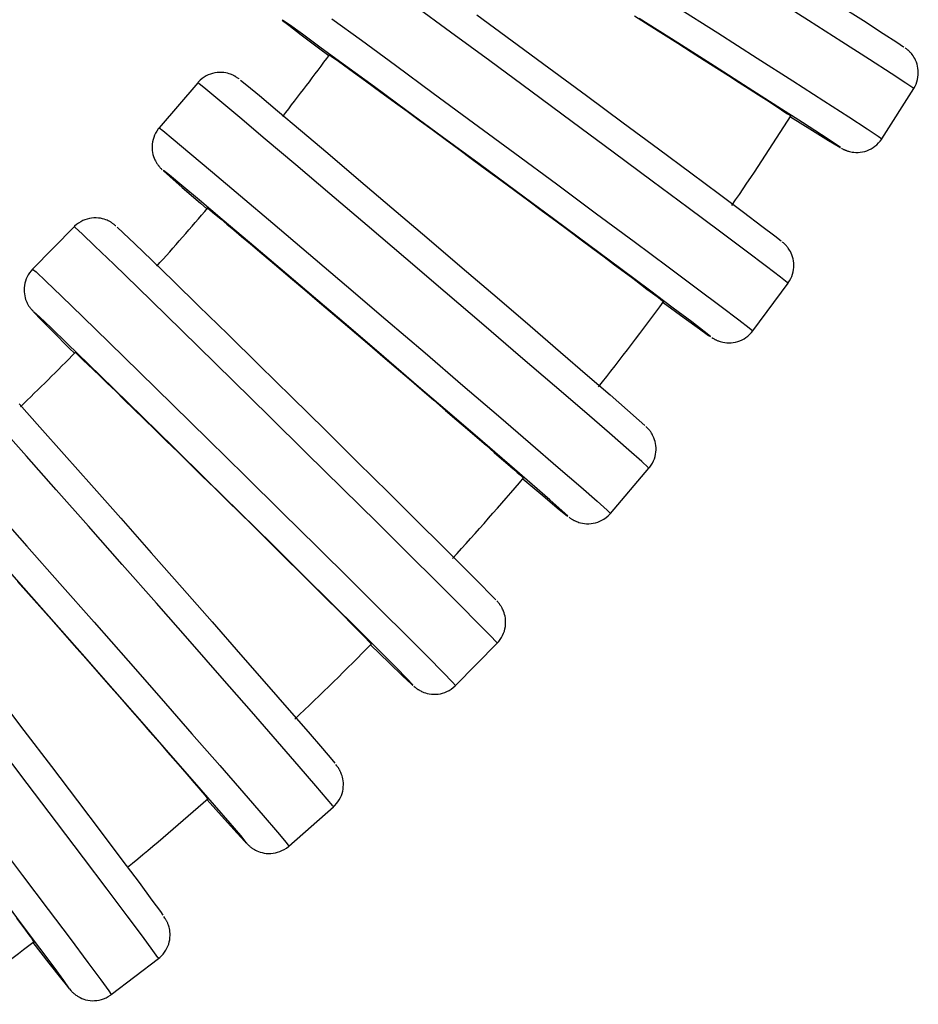
# Model space of a CAD drawing. Extents: x -179 to 729, y -850 to 367.
# Drawn here: x 326 to 357, y -393 to -360 of the extents above; entities that cross this region are included whole.
import ezdxf

# ---------------------------------------------------------------- set-up
doc = ezdxf.new("R2010")
doc.units = 0
doc.header["$MEASUREMENT"] = 0
doc.layers.get('0').update_dxf_attribs({"linetype": 'CONTINUOUS'})

# ---------------------------------------------------------------- blocks, each defined once
blk = doc.blocks.new('1984.C.WSH.ACT.CR_V2')
for p, q in [((352.999, -359.943), (351.73, -359.133)), ((340.928, -360.329), (339.707, -359.432)), ((348.515, -359.457), (349.936, -360.361)), ((353.989, -359.396), (354.844, -359.945)), ((335.262, -359.934), (335.263, -359.926)), ((335.264, -359.936), (335.262, -359.934)), ((335.271, -359.932), (335.263, -359.926)), ((335.264, -359.936), (335.476, -360.103)), ((335.499, -360.09), (335.271, -359.932)), ((336.93, -359.879), (337.926, -360.606)), ((341.819, -359.749), (343.006, -360.623)), ((347.135, -359.781), (347.627, -360.094)), ((348.591, -360.696), (347.291, -359.869)), ((354.118, -360.659), (352.999, -359.943)), ((354.844, -359.945), (355.51, -360.375)), ((335.476, -360.103), (335.902, -360.426)), ((335.938, -360.405), (335.499, -360.09)), ((347.627, -360.094), (348.112, -360.402)), ((335.902, -360.426), (336.527, -360.896)), ((336.576, -360.868), (335.938, -360.405)), ((337.926, -360.606), (339.077, -361.451)), ((342.25, -361.301), (340.928, -360.329)), ((343.006, -360.623), (344.249, -361.539)), ((348.112, -360.402), (348.586, -360.704)), ((349.936, -360.361), (351.268, -361.21)), ((355.51, -360.375), (355.967, -360.673)), ((336.527, -360.896), (336.828, -361.122)), ((337.394, -361.464), (336.576, -360.868)), ((348.586, -360.704), (349.043, -360.996)), ((349.827, -361.483), (348.591, -360.696)), ((355.054, -361.26), (354.118, -360.659)), ((355.967, -360.673), (356.201, -360.83)), ((356.201, -360.83), (356.208, -360.835)), ((356.28, -360.884), (356.254, -360.866)), ((356.296, -360.897), (356.28, -360.884)), ((356.309, -360.907), (356.296, -360.897)), ((356.321, -360.917), (356.309, -360.907)), ((356.333, -360.926), (356.321, -360.917)), ((356.343, -360.935), (356.333, -360.926)), ((356.354, -360.944), (356.343, -360.935)), ((356.364, -360.954), (356.354, -360.944)), ((356.375, -360.963), (356.364, -360.954)), ((336.848, -361.101), (336.865, -361.111)), ((336.865, -361.111), (336.923, -361.15)), ((336.923, -361.15), (337.019, -361.217)), ((337.019, -361.217), (337.154, -361.313)), ((349.043, -360.996), (349.482, -361.276)), ((349.482, -361.276), (349.902, -361.543)), ((351.268, -361.21), (352.471, -361.979)), ((355.779, -361.729), (355.054, -361.26)), ((356.387, -360.974), (356.375, -360.963)), ((356.399, -360.986), (356.387, -360.974)), ((356.412, -361), (356.399, -360.986)), ((356.427, -361.015), (356.412, -361)), ((356.445, -361.035), (356.427, -361.015)), ((356.465, -361.058), (356.445, -361.035)), ((356.489, -361.089), (356.465, -361.058)), ((356.517, -361.127), (356.489, -361.089)), ((356.547, -361.172), (356.517, -361.127)), ((356.577, -361.224), (356.547, -361.172)), ((356.605, -361.282), (356.577, -361.224)), ((356.631, -361.344), (356.605, -361.282)), ((337.154, -361.313), (337.327, -361.438)), ((337.327, -361.438), (337.538, -361.59)), ((338.366, -362.176), (337.394, -361.464)), ((337.538, -361.59), (337.783, -361.768)), ((339.077, -361.451), (340.35, -362.386)), ((343.633, -362.321), (342.25, -361.301)), ((344.249, -361.539), (345.511, -362.471)), ((350.962, -362.208), (349.827, -361.483)), ((349.902, -361.543), (350.297, -361.796)), ((356.654, -361.41), (356.631, -361.344)), ((356.672, -361.479), (356.654, -361.41)), ((356.685, -361.55), (356.672, -361.479)), ((356.693, -361.624), (356.685, -361.55)), ((332.556, -361.899), (332.491, -361.954)), ((332.627, -361.848), (332.556, -361.899)), ((332.695, -361.808), (332.627, -361.848)), ((332.765, -361.774), (332.695, -361.808)), ((332.837, -361.745), (332.765, -361.774)), ((332.912, -361.722), (332.837, -361.745)), ((332.987, -361.705), (332.912, -361.722)), ((333.063, -361.694), (332.987, -361.705)), ((333.139, -361.688), (333.063, -361.694)), ((333.213, -361.689), (333.139, -361.688)), ((333.286, -361.695), (333.213, -361.689)), ((333.354, -361.705), (333.286, -361.695)), ((333.414, -361.718), (333.354, -361.705)), ((333.47, -361.734), (333.414, -361.718)), ((333.513, -361.748), (333.47, -361.734)), ((333.548, -361.762), (333.513, -361.748)), ((333.576, -361.774), (333.548, -361.762)), ((333.601, -361.785), (333.576, -361.774)), ((333.62, -361.794), (333.601, -361.785)), ((333.637, -361.803), (333.62, -361.794)), ((333.653, -361.812), (333.637, -361.803)), ((333.668, -361.82), (333.653, -361.812)), ((333.683, -361.829), (333.668, -361.82)), ((333.697, -361.837), (333.683, -361.829)), ((333.712, -361.846), (333.697, -361.837)), ((333.726, -361.856), (333.712, -361.846)), ((333.744, -361.868), (333.726, -361.856)), ((333.764, -361.881), (333.744, -361.868)), ((333.802, -361.909), (333.764, -361.881)), ((333.803, -361.91), (333.802, -361.909)), ((333.851, -361.949), (334.07, -362.124)), ((337.783, -361.768), (338.06, -361.97)), ((350.297, -361.796), (350.664, -362.031)), ((356.271, -362.049), (355.779, -361.729)), ((356.647, -362.006), (356.669, -361.93)), ((356.669, -361.93), (356.684, -361.853)), ((356.684, -361.853), (356.693, -361.776)), ((356.696, -361.699), (356.693, -361.624)), ((356.693, -361.776), (356.696, -361.699)), ((332.41, -362.039), (331.111, -363.559)), ((332.431, -362.015), (332.41, -362.039)), ((332.445, -362.062), (332.41, -362.039)), ((332.491, -361.954), (332.431, -362.015)), ((332.688, -362.257), (332.445, -362.062)), ((333.153, -362.643), (332.688, -362.257)), ((334.07, -362.124), (334.488, -362.471)), ((338.06, -361.97), (338.37, -362.196)), ((339.463, -362.981), (338.366, -362.176)), ((338.37, -362.196), (338.71, -362.444)), ((350.664, -362.031), (351.001, -362.247)), ((351.961, -362.847), (350.962, -362.208)), ((351.001, -362.247), (351.306, -362.444)), ((352.471, -361.979), (353.509, -362.644)), ((355.469, -363.923), (356.54, -362.234)), ((356.514, -362.213), (356.271, -362.049)), ((356.54, -362.234), (356.514, -362.213)), ((356.54, -362.234), (356.544, -362.228)), ((356.544, -362.228), (356.585, -362.156)), ((356.585, -362.156), (356.619, -362.082)), ((356.619, -362.082), (356.647, -362.006)), ((334.488, -362.471), (335.094, -362.979)), ((338.71, -362.444), (339.076, -362.712)), ((340.35, -362.386), (341.706, -363.385)), ((345.035, -363.356), (343.633, -362.321)), ((345.511, -362.471), (346.753, -363.39)), ((351.306, -362.444), (351.578, -362.619)), ((333.827, -363.208), (333.153, -362.643)), ((339.076, -362.712), (339.465, -362.997)), ((351.578, -362.619), (351.813, -362.771)), ((351.813, -362.771), (352.01, -362.899)), ((352.793, -363.382), (351.961, -362.847)), ((352.01, -362.899), (352.168, -363.002)), ((353.509, -362.644), (354.35, -363.186)), ((334.689, -363.934), (333.827, -363.208)), ((335.094, -362.979), (335.87, -363.632)), ((340.651, -363.856), (339.463, -362.981)), ((339.465, -362.997), (339.876, -363.299)), ((352.168, -363.002), (352.286, -363.08)), ((352.286, -363.08), (352.363, -363.132)), ((352.363, -363.132), (352.394, -363.154)), ((352.39, -363.183), (353.132, -363.647)), ((352.394, -363.154), (352.399, -363.159)), ((354.35, -363.186), (354.968, -363.586)), ((331.081, -363.596), (331.033, -363.664)), ((331.111, -363.559), (331.081, -363.596)), ((331.111, -363.559), (331.233, -363.651)), ((339.876, -363.299), (340.307, -363.616)), ((341.706, -363.385), (343.103, -364.416)), ((346.414, -364.377), (345.035, -363.356)), ((346.753, -363.39), (347.938, -364.268)), ((353.435, -363.796), (352.793, -363.382)), ((354.968, -363.586), (355.345, -363.834)), ((330.927, -363.879), (330.904, -363.954)), ((330.956, -363.805), (330.927, -363.879)), ((330.992, -363.733), (330.956, -363.805)), ((331.033, -363.664), (330.992, -363.733)), ((331.233, -363.651), (331.582, -363.937)), ((331.582, -363.937), (332.147, -364.409)), ((335.713, -364.8), (334.689, -363.934)), ((335.87, -363.632), (336.791, -364.412)), ((340.307, -363.616), (340.753, -363.944)), ((341.895, -364.773), (340.651, -363.856)), ((353.132, -363.647), (353.672, -363.982)), ((353.865, -364.077), (353.435, -363.796)), ((355.345, -363.834), (355.469, -363.923)), ((355.412, -364.003), (355.461, -363.934)), ((355.461, -363.934), (355.469, -363.922)), ((330.877, -364.104), (330.872, -364.178)), ((330.872, -364.178), (330.872, -364.252)), ((330.872, -364.252), (330.878, -364.323)), ((330.888, -364.029), (330.877, -364.104)), ((330.904, -363.954), (330.888, -364.029)), ((340.753, -363.944), (341.209, -364.28)), ((347.938, -364.268), (349.028, -365.079)), ((353.672, -363.982), (353.994, -364.178)), ((354.071, -364.216), (353.865, -364.077)), ((353.994, -364.178), (354.062, -364.218)), ((354.062, -364.218), (354.071, -364.216)), ((354.11, -364.246), (354.115, -364.25)), ((354.115, -364.25), (354.141, -364.264)), ((354.141, -364.264), (354.161, -364.274)), ((355.034, -364.299), (355.104, -364.264)), ((355.104, -364.264), (355.171, -364.224)), ((355.171, -364.224), (355.235, -364.179)), ((355.235, -364.179), (355.295, -364.129)), ((355.295, -364.129), (355.357, -364.068)), ((355.357, -364.068), (355.412, -364.003)), ((330.878, -364.323), (330.888, -364.393)), ((330.888, -364.393), (330.903, -364.459)), ((330.903, -364.459), (330.921, -364.522)), ((330.921, -364.522), (330.942, -364.579)), ((330.942, -364.579), (330.964, -364.63)), ((332.147, -364.409), (332.913, -365.052)), ((336.791, -364.412), (337.829, -365.293)), ((341.209, -364.28), (341.675, -364.623)), ((343.103, -364.416), (344.499, -365.448)), ((347.727, -365.35), (346.414, -364.377)), ((354.161, -364.274), (354.18, -364.283)), ((354.18, -364.283), (354.194, -364.29)), ((354.194, -364.29), (354.208, -364.297)), ((354.208, -364.297), (354.222, -364.303)), ((354.222, -364.303), (354.236, -364.309)), ((354.236, -364.309), (354.25, -364.314)), ((354.25, -364.314), (354.265, -364.32)), ((354.265, -364.32), (354.281, -364.326)), ((354.281, -364.326), (354.299, -364.333)), ((354.299, -364.333), (354.322, -364.34)), ((354.322, -364.34), (354.348, -364.348)), ((354.348, -364.348), (354.38, -364.357)), ((354.38, -364.357), (354.419, -364.366)), ((354.419, -364.366), (354.47, -364.375)), ((354.47, -364.375), (354.528, -364.382)), ((354.528, -364.382), (354.595, -364.386)), ((354.595, -364.386), (354.666, -364.386)), ((354.666, -364.386), (354.74, -364.38)), ((354.74, -364.38), (354.814, -364.369)), ((354.814, -364.369), (354.889, -364.351)), ((354.889, -364.351), (354.962, -364.328)), ((354.962, -364.328), (355.034, -364.299)), ((330.964, -364.63), (330.986, -364.674)), ((330.986, -364.674), (331.005, -364.71)), ((331.005, -364.71), (331.023, -364.739)), ((331.023, -364.739), (331.038, -364.762)), ((331.038, -364.762), (331.051, -364.782)), ((331.051, -364.782), (331.063, -364.799)), ((331.063, -364.799), (331.074, -364.814)), ((331.074, -364.814), (331.085, -364.828)), ((331.085, -364.828), (331.095, -364.84)), ((331.095, -364.84), (331.105, -364.852)), ((331.105, -364.852), (331.115, -364.864)), ((331.115, -364.864), (331.125, -364.876)), ((331.125, -364.876), (331.136, -364.888)), ((331.136, -364.888), (331.148, -364.901)), ((331.148, -364.901), (331.161, -364.915)), ((331.161, -364.915), (331.178, -364.932)), ((331.178, -364.932), (331.193, -364.947)), ((336.867, -365.78), (335.713, -364.8)), ((341.675, -364.623), (342.148, -364.973)), ((343.157, -365.705), (341.895, -364.773)), ((331.193, -364.947), (331.215, -364.968)), ((331.242, -364.992), (331.254, -364.99)), ((331.254, -365.004), (331.242, -364.992)), ((331.46, -365.156), (331.254, -364.99)), ((331.254, -365.004), (331.473, -365.202)), ((331.87, -365.496), (331.46, -365.156)), ((331.473, -365.202), (331.892, -365.57)), ((332.913, -365.052), (333.854, -365.847)), ((342.148, -364.973), (342.624, -365.324)), ((349.028, -365.079), (349.992, -365.797)), ((332.47, -365.998), (331.87, -365.496)), ((331.892, -365.57), (332.499, -366.098)), ((337.829, -365.293), (338.954, -366.25)), ((342.624, -365.324), (343.097, -365.673)), ((344.499, -365.448), (345.852, -366.45)), ((348.935, -366.248), (347.727, -365.35)), ((333.854, -365.847), (334.944, -366.771)), ((338.117, -366.843), (336.867, -365.78)), ((343.097, -365.673), (343.565, -366.02)), ((344.399, -366.624), (343.157, -365.705)), ((349.992, -365.797), (350.8, -366.401)), ((333.239, -366.646), (332.47, -365.998)), ((332.499, -366.098), (332.72, -366.289)), ((338.954, -366.25), (340.131, -367.253)), ((343.565, -366.02), (344.027, -366.362)), ((350.001, -367.042), (348.935, -366.248)), ((328.912, -366.592), (328.835, -366.599)), ((328.988, -366.591), (328.912, -366.592)), ((329.062, -366.596), (328.988, -366.591)), ((329.134, -366.606), (329.062, -366.596)), ((332.743, -366.268), (332.759, -366.279)), ((332.759, -366.279), (332.814, -366.321)), ((332.814, -366.321), (332.905, -366.395)), ((332.905, -366.395), (333.033, -366.5)), ((333.033, -366.5), (333.197, -366.636)), ((344.027, -366.362), (344.479, -366.696)), ((345.852, -366.45), (347.121, -367.392)), ((350.8, -366.401), (351.427, -366.873)), ((328.249, -366.889), (326.846, -368.315)), ((328.263, -366.876), (328.249, -366.889)), ((328.283, -366.915), (328.249, -366.889)), ((328.325, -366.819), (328.263, -366.876)), ((328.511, -367.126), (328.283, -366.915)), ((328.394, -366.767), (328.325, -366.819)), ((328.468, -366.721), (328.394, -366.767)), ((328.537, -366.685), (328.468, -366.721)), ((328.609, -366.655), (328.537, -366.685)), ((328.683, -366.63), (328.609, -366.655)), ((328.759, -366.611), (328.683, -366.63)), ((328.835, -366.599), (328.759, -366.611)), ((329.201, -366.62), (329.134, -366.606)), ((329.262, -366.637), (329.201, -366.62)), ((329.317, -366.656), (329.262, -366.637)), ((329.36, -366.673), (329.317, -366.656)), ((329.394, -366.689), (329.36, -366.673)), ((329.423, -366.703), (329.394, -366.689)), ((329.447, -366.716), (329.423, -366.703)), ((329.467, -366.727), (329.447, -366.716)), ((329.484, -366.737), (329.467, -366.727)), ((329.5, -366.747), (329.484, -366.737)), ((329.515, -366.757), (329.5, -366.747)), ((329.529, -366.767), (329.515, -366.757)), ((329.544, -366.777), (329.529, -366.767)), ((329.558, -366.787), (329.544, -366.777)), ((329.573, -366.798), (329.558, -366.787)), ((329.592, -366.812), (329.573, -366.798)), ((329.611, -366.828), (329.592, -366.812)), ((329.642, -366.855), (329.611, -366.828)), ((329.651, -366.862), (329.642, -366.855)), ((329.693, -366.901), (329.899, -367.091)), ((333.197, -366.636), (333.396, -366.802)), ((334.155, -367.421), (333.239, -366.646)), ((333.396, -366.802), (333.628, -366.997)), ((334.944, -366.771), (336.148, -367.793)), ((339.424, -367.957), (338.117, -366.843)), ((345.581, -367.501), (344.399, -366.624)), ((344.479, -366.696), (344.915, -367.02)), ((351.427, -366.873), (351.855, -367.198)), ((328.948, -367.542), (328.511, -367.126)), ((329.899, -367.091), (330.292, -367.466)), ((333.628, -366.997), (333.891, -367.218)), ((333.891, -367.218), (334.184, -367.464)), ((340.131, -367.253), (341.324, -368.272)), ((344.915, -367.02), (345.333, -367.33)), ((350.892, -367.709), (350.001, -367.042)), ((351.855, -367.198), (352.07, -367.366)), ((329.58, -368.152), (328.948, -367.542)), ((330.292, -367.466), (330.861, -368.015)), ((335.189, -368.299), (334.155, -367.421)), ((334.184, -367.464), (334.505, -367.736)), ((345.333, -367.33), (345.732, -367.627)), ((346.67, -368.31), (345.581, -367.501)), ((347.121, -367.392), (348.267, -368.244)), ((352.07, -367.366), (352.071, -367.367)), ((352.073, -367.369), (352.071, -367.367)), ((352.121, -367.407), (352.116, -367.403)), ((352.134, -367.418), (352.121, -367.407)), ((352.153, -367.434), (352.134, -367.418)), ((352.167, -367.447), (352.153, -367.434)), ((352.18, -367.458), (352.167, -367.447)), ((352.191, -367.469), (352.18, -367.458)), ((352.202, -367.48), (352.191, -367.469)), ((352.212, -367.49), (352.202, -367.48)), ((352.222, -367.501), (352.212, -367.49)), ((352.233, -367.512), (352.222, -367.501)), ((352.244, -367.524), (352.233, -367.512)), ((352.255, -367.537), (352.244, -367.524)), ((352.268, -367.551), (352.255, -367.537)), ((352.281, -367.568), (352.268, -367.551)), ((352.297, -367.588), (352.281, -367.568)), ((352.315, -367.613), (352.297, -367.588)), ((334.505, -367.736), (334.851, -368.029)), ((336.148, -367.793), (337.43, -368.885)), ((345.732, -367.627), (346.108, -367.907)), ((346.108, -367.907), (346.458, -368.168)), ((351.582, -368.228), (350.892, -367.709)), ((352.336, -367.644), (352.315, -367.613)), ((352.36, -367.682), (352.336, -367.644)), ((352.386, -367.728), (352.36, -367.682)), ((352.412, -367.781), (352.386, -367.728)), ((352.436, -367.84), (352.412, -367.781)), ((352.458, -367.903), (352.436, -367.84)), ((352.476, -367.97), (352.458, -367.903)), ((330.389, -368.937), (329.58, -368.152)), ((330.861, -368.015), (331.589, -368.721)), ((334.851, -368.029), (335.219, -368.341)), ((340.75, -369.09), (339.424, -367.957)), ((346.458, -368.168), (346.778, -368.407)), ((348.267, -368.244), (349.254, -368.981)), ((352.05, -368.584), (351.582, -368.228)), ((352.489, -368.039), (352.476, -367.97)), ((352.498, -368.112), (352.489, -368.039)), ((352.501, -368.185), (352.498, -368.112)), ((352.499, -368.26), (352.501, -368.185)), ((326.66, -368.577), (326.628, -368.649)), ((326.698, -368.507), (326.66, -368.577)), ((326.742, -368.439), (326.698, -368.507)), ((326.792, -368.374), (326.742, -368.439)), ((326.846, -368.315), (326.792, -368.374)), ((326.846, -368.315), (326.961, -368.414)), ((326.961, -368.414), (327.29, -368.723)), ((336.311, -369.253), (335.189, -368.299)), ((335.219, -368.341), (335.608, -368.671)), ((341.324, -368.272), (342.497, -369.276)), ((347.632, -369.026), (346.67, -368.31)), ((346.778, -368.407), (347.07, -368.625)), ((352.281, -368.765), (352.05, -368.584)), ((352.398, -368.637), (352.43, -368.563)), ((352.43, -368.563), (352.457, -368.488)), ((352.457, -368.488), (352.477, -368.413)), ((352.477, -368.413), (352.491, -368.336)), ((352.491, -368.336), (352.499, -368.26)), ((326.569, -368.87), (326.561, -368.944)), ((326.583, -368.796), (326.569, -368.87)), ((326.603, -368.722), (326.583, -368.796)), ((326.628, -368.649), (326.603, -368.722)), ((327.29, -368.723), (327.821, -369.233)), ((331.589, -368.721), (332.453, -369.563)), ((335.608, -368.671), (336.015, -369.017)), ((337.43, -368.885), (338.751, -370.012)), ((347.07, -368.625), (347.329, -368.82)), ((347.329, -368.82), (347.552, -368.988)), ((351.117, -370.397), (352.305, -368.788)), ((352.281, -368.765), (352.305, -368.788)), ((352.305, -368.788), (352.313, -368.778)), ((352.313, -368.778), (352.358, -368.709)), ((352.358, -368.709), (352.398, -368.637)), ((326.561, -368.944), (326.558, -369.016)), ((326.558, -369.016), (326.561, -369.088)), ((326.561, -369.088), (326.568, -369.156)), ((326.568, -369.156), (326.58, -369.222)), ((326.58, -369.222), (326.595, -369.284)), ((327.821, -369.233), (328.54, -369.929)), ((331.348, -369.872), (330.389, -368.937)), ((336.015, -369.017), (336.437, -369.375)), ((342.053, -370.205), (340.75, -369.09)), ((347.552, -368.988), (347.739, -369.13)), ((348.436, -369.628), (347.632, -369.026)), ((347.739, -369.13), (347.89, -369.244)), ((347.89, -369.244), (348.002, -369.331)), ((349.254, -368.981), (350.054, -369.581)), ((326.595, -369.284), (326.612, -369.34)), ((326.612, -369.34), (326.63, -369.389)), ((326.63, -369.389), (326.648, -369.43)), ((326.648, -369.43), (326.664, -369.463)), ((326.664, -369.463), (326.678, -369.491)), ((326.678, -369.491), (326.69, -369.514)), ((326.69, -369.514), (326.702, -369.533)), ((326.702, -369.533), (326.712, -369.55)), ((326.712, -369.55), (326.722, -369.566)), ((326.722, -369.566), (326.732, -369.58)), ((326.732, -369.58), (326.741, -369.594)), ((332.453, -369.563), (333.427, -370.515)), ((337.487, -370.255), (336.311, -369.253)), ((336.437, -369.375), (336.869, -369.743)), ((342.497, -369.276), (343.614, -370.234)), ((348.002, -369.331), (348.075, -369.388)), ((348.075, -369.388), (348.105, -369.413)), ((348.097, -369.445), (348.804, -369.959)), ((348.105, -369.413), (348.109, -369.419)), ((350.054, -369.581), (350.642, -370.025)), ((326.741, -369.594), (326.751, -369.607)), ((326.751, -369.607), (326.76, -369.62)), ((326.76, -369.62), (326.77, -369.634)), ((326.77, -369.634), (326.781, -369.648)), ((326.781, -369.648), (326.794, -369.663)), ((326.794, -369.663), (326.809, -369.681)), ((326.809, -369.681), (326.827, -369.702)), ((326.827, -369.702), (326.859, -369.737)), ((326.891, -369.755), (326.873, -369.75)), ((326.873, -369.75), (326.876, -369.753)), ((326.876, -369.753), (326.894, -369.774)), ((327.074, -369.924), (326.891, -369.755)), ((326.894, -369.774), (327.111, -370.001)), ((332.431, -370.93), (331.348, -369.872)), ((336.869, -369.743), (337.309, -370.118)), ((349.06, -370.097), (348.436, -369.628)), ((327.456, -370.287), (327.074, -369.924)), ((327.111, -370.001), (327.516, -370.411)), ((328.54, -369.929), (329.423, -370.788)), ((337.309, -370.118), (337.757, -370.5)), ((338.751, -370.012), (340.071, -371.14)), ((343.294, -371.269), (342.053, -370.205)), ((343.614, -370.234), (344.641, -371.117)), ((348.804, -369.959), (349.32, -370.331)), ((349.484, -370.42), (349.06, -370.097)), ((350.642, -370.025), (351, -370.3)), ((328.014, -370.826), (327.456, -370.287)), ((327.516, -370.411), (328.095, -370.992)), ((333.427, -370.515), (334.481, -371.549)), ((338.68, -371.274), (337.487, -370.255)), ((337.757, -370.5), (338.206, -370.884)), ((349.32, -370.331), (349.627, -370.549)), ((349.695, -370.585), (349.484, -370.42)), ((349.627, -370.549), (349.689, -370.59)), ((350.888, -370.621), (350.95, -370.573)), ((350.95, -370.573), (351.014, -370.515)), ((351, -370.3), (351.117, -370.397)), ((351.014, -370.515), (351.073, -370.453)), ((351.073, -370.453), (351.117, -370.397)), ((328.732, -371.522), (328.014, -370.826)), ((329.423, -370.788), (330.445, -371.786)), ((338.206, -370.884), (338.653, -371.266)), ((349.689, -370.59), (349.695, -370.585)), ((349.737, -370.624), (349.742, -370.627)), ((349.742, -370.627), (349.774, -370.647)), ((349.774, -370.647), (349.793, -370.658)), ((349.793, -370.658), (349.811, -370.669)), ((349.811, -370.669), (349.825, -370.677)), ((349.825, -370.677), (349.84, -370.685)), ((349.84, -370.685), (349.854, -370.692)), ((349.854, -370.692), (349.868, -370.699)), ((349.868, -370.699), (349.883, -370.706)), ((349.883, -370.706), (349.898, -370.714)), ((349.898, -370.714), (349.915, -370.721)), ((349.915, -370.721), (349.934, -370.729)), ((349.934, -370.729), (349.957, -370.738)), ((349.957, -370.738), (349.985, -370.748)), ((349.985, -370.748), (350.018, -370.759)), ((350.018, -370.759), (350.059, -370.77)), ((350.059, -370.77), (350.112, -370.783)), ((350.112, -370.783), (350.171, -370.793)), ((350.171, -370.793), (350.238, -370.8)), ((350.238, -370.8), (350.31, -370.803)), ((350.31, -370.803), (350.384, -370.801)), ((350.384, -370.801), (350.459, -370.792)), ((350.459, -370.792), (350.534, -370.778)), ((350.534, -370.778), (350.609, -370.758)), ((350.609, -370.758), (350.682, -370.732)), ((350.682, -370.732), (350.754, -370.701)), ((350.754, -370.701), (350.822, -370.663)), ((350.822, -370.663), (350.888, -370.621)), ((328.095, -370.992), (328.255, -371.152)), ((328.282, -371.131), (328.298, -371.143)), ((328.298, -371.143), (328.349, -371.188)), ((328.349, -371.188), (328.435, -371.268)), ((333.602, -372.079), (332.431, -370.93)), ((340.071, -371.14), (341.349, -372.236)), ((344.641, -371.117), (345.548, -371.899)), ((328.435, -371.268), (328.555, -371.382)), ((328.555, -371.382), (328.709, -371.529)), ((328.709, -371.529), (328.896, -371.708)), ((329.588, -372.357), (328.732, -371.522)), ((334.481, -371.549), (335.584, -372.632)), ((338.653, -371.266), (339.096, -371.645)), ((339.854, -372.279), (338.68, -371.274)), ((344.435, -372.25), (343.294, -371.269)), ((328.896, -371.708), (329.114, -371.918)), ((330.445, -371.786), (331.574, -372.891)), ((339.096, -371.645), (339.533, -372.019)), ((345.548, -371.899), (346.306, -372.555)), ((329.114, -371.918), (329.36, -372.157)), ((329.36, -372.157), (329.635, -372.424)), ((334.828, -373.283), (333.602, -372.079)), ((339.533, -372.019), (339.959, -372.384)), ((341.349, -372.236), (342.548, -373.265)), ((330.556, -373.303), (329.588, -372.357)), ((329.635, -372.424), (329.936, -372.717)), ((340.974, -373.239), (339.854, -372.279)), ((339.959, -372.384), (340.371, -372.738)), ((345.442, -373.119), (344.435, -372.25)), ((346.306, -372.555), (346.893, -373.066)), ((326.388, -372.856), (327.087, -373.638)), ((329.936, -372.717), (330.261, -373.034)), ((331.574, -372.891), (332.776, -374.07)), ((335.584, -372.632), (336.702, -373.733)), ((340.371, -372.738), (340.766, -373.077)), ((330.261, -373.034), (330.606, -373.37)), ((340.766, -373.077), (341.144, -373.402)), ((346.285, -373.848), (345.442, -373.119)), ((346.893, -373.066), (347.29, -373.416)), ((331.607, -374.332), (330.556, -373.303)), ((330.606, -373.37), (330.97, -373.726)), ((336.07, -374.506), (334.828, -373.283)), ((342.006, -374.126), (340.974, -373.239)), ((341.144, -373.402), (341.499, -373.708)), ((342.548, -373.265), (343.63, -374.196)), ((347.29, -373.416), (347.475, -373.583)), ((326.637, -374.624), (325.746, -373.623)), ((327.087, -373.638), (327.909, -374.56)), ((330.97, -373.726), (331.352, -374.1)), ((336.702, -373.733), (337.801, -374.817)), ((341.499, -373.708), (341.829, -373.993)), ((346.936, -374.415), (346.285, -373.848)), ((347.529, -373.633), (347.514, -373.619)), ((347.536, -373.639), (347.529, -373.633)), ((347.551, -373.654), (347.536, -373.639)), ((347.568, -373.672), (347.551, -373.654)), ((347.581, -373.686), (347.568, -373.672)), ((347.593, -373.699), (347.581, -373.686)), ((347.604, -373.711), (347.593, -373.699)), ((347.614, -373.723), (347.604, -373.711)), ((347.624, -373.734), (347.614, -373.723)), ((347.634, -373.747), (347.624, -373.734)), ((347.644, -373.759), (347.634, -373.747)), ((347.655, -373.773), (347.644, -373.759)), ((347.666, -373.788), (347.655, -373.773)), ((347.678, -373.805), (347.666, -373.788)), ((347.691, -373.825), (347.678, -373.805)), ((347.706, -373.848), (347.691, -373.825)), ((347.724, -373.877), (347.706, -373.848)), ((347.743, -373.913), (347.724, -373.877)), ((331.352, -374.1), (331.748, -374.488)), ((332.776, -374.07), (334.014, -375.288)), ((341.829, -373.993), (342.132, -374.255)), ((342.917, -374.912), (342.006, -374.126)), ((343.63, -374.196), (344.563, -375.002)), ((347.765, -373.956), (347.743, -373.913)), ((347.787, -374.008), (347.765, -373.956)), ((347.808, -374.065), (347.787, -374.008)), ((347.826, -374.128), (347.808, -374.065)), ((347.841, -374.194), (347.826, -374.128)), ((347.851, -374.263), (347.841, -374.194)), ((332.708, -375.413), (331.607, -374.332)), ((331.748, -374.488), (332.152, -374.885)), ((337.291, -375.71), (336.07, -374.506)), ((342.132, -374.255), (342.407, -374.493)), ((342.407, -374.493), (342.652, -374.705)), ((347.378, -374.804), (346.936, -374.415)), ((347.825, -374.633), (347.841, -374.558)), ((347.841, -374.558), (347.852, -374.483)), ((347.857, -374.335), (347.851, -374.263)), ((347.852, -374.483), (347.857, -374.409)), ((347.857, -374.409), (347.857, -374.335)), ((327.642, -375.755), (326.637, -374.624)), ((327.909, -374.56), (328.828, -375.596)), ((332.152, -374.885), (332.565, -375.29)), ((337.801, -374.817), (338.848, -375.852)), ((342.652, -374.705), (342.863, -374.889)), ((342.863, -374.889), (343.04, -375.044)), ((347.595, -375.002), (347.378, -374.804)), ((347.696, -374.923), (347.737, -374.853)), ((347.737, -374.853), (347.773, -374.781)), ((347.773, -374.781), (347.802, -374.708)), ((347.802, -374.708), (347.825, -374.633)), ((343.682, -375.573), (342.917, -374.912)), ((343.04, -375.044), (343.182, -375.169)), ((343.182, -375.169), (343.287, -375.264)), ((344.563, -375.002), (345.318, -375.657)), ((346.319, -376.548), (347.618, -375.027)), ((347.618, -375.027), (347.595, -375.002)), ((347.618, -375.027), (347.648, -374.99)), ((347.648, -374.99), (347.696, -374.923)), ((332.565, -375.29), (332.985, -375.703)), ((333.826, -376.514), (332.708, -375.413)), ((334.014, -375.288), (335.251, -376.506)), ((343.287, -375.264), (343.356, -375.327)), ((343.356, -375.327), (343.384, -375.354)), ((343.372, -375.387), (344.042, -375.95)), ((343.384, -375.354), (343.388, -375.36)), ((328.73, -376.983), (327.642, -375.755)), ((328.828, -375.596), (329.817, -376.713)), ((332.985, -375.703), (333.406, -376.117)), ((338.454, -376.86), (337.291, -375.71)), ((338.848, -375.852), (339.81, -376.806)), ((344.276, -376.09), (343.682, -375.573)), ((345.318, -375.657), (345.873, -376.142)), ((333.406, -376.117), (333.825, -376.53)), ((344.042, -375.95), (344.53, -376.356)), ((344.681, -376.447), (344.276, -376.09)), ((345.873, -376.142), (346.21, -376.442)), ((325.603, -376.471), (326.652, -377.653)), ((333.825, -376.53), (334.24, -376.939)), ((334.927, -377.6), (333.826, -376.514)), ((335.251, -376.506), (336.449, -377.689)), ((344.53, -376.356), (344.822, -376.595)), ((344.885, -376.632), (344.681, -376.447)), ((346.21, -376.442), (346.319, -376.548)), ((346.298, -376.572), (346.319, -376.548)), ((329.817, -376.713), (330.845, -377.877)), ((339.523, -377.92), (338.454, -376.86)), ((339.81, -376.806), (340.659, -377.65)), ((344.822, -376.595), (344.877, -376.638)), ((344.877, -376.638), (344.889, -376.636)), ((344.889, -376.636), (344.885, -376.632)), ((344.926, -376.677), (344.927, -376.677)), ((344.927, -376.677), (344.965, -376.706)), ((344.965, -376.706), (344.985, -376.719)), ((344.985, -376.719), (345.002, -376.731)), ((345.002, -376.731), (345.017, -376.741)), ((345.017, -376.741), (345.032, -376.75)), ((345.032, -376.75), (345.046, -376.758)), ((345.046, -376.758), (345.061, -376.767)), ((345.061, -376.767), (345.076, -376.775)), ((345.076, -376.775), (345.092, -376.784)), ((345.092, -376.784), (345.109, -376.792)), ((345.109, -376.792), (345.128, -376.802)), ((345.128, -376.802), (345.152, -376.813)), ((345.152, -376.813), (345.181, -376.825)), ((345.181, -376.825), (345.216, -376.838)), ((345.216, -376.838), (345.259, -376.853)), ((345.259, -376.853), (345.314, -376.869)), ((345.314, -376.869), (345.375, -376.882)), ((345.742, -376.882), (345.817, -376.865)), ((345.817, -376.865), (345.892, -376.842)), ((345.892, -376.842), (345.964, -376.813)), ((345.964, -376.813), (346.034, -376.778)), ((346.034, -376.778), (346.102, -376.738)), ((346.102, -376.738), (346.173, -376.688)), ((346.173, -376.688), (346.238, -376.632)), ((346.238, -376.632), (346.298, -376.572)), ((329.867, -378.27), (328.73, -376.983)), ((334.24, -376.939), (334.649, -377.343)), ((345.375, -376.882), (345.443, -376.892)), ((345.443, -376.892), (345.515, -376.898)), ((345.515, -376.898), (345.59, -376.898)), ((345.59, -376.898), (345.666, -376.893)), ((345.666, -376.893), (345.742, -376.882)), ((334.649, -377.343), (335.049, -377.738)), ((326.652, -377.653), (327.767, -378.914)), ((335.978, -378.639), (334.927, -377.6)), ((335.049, -377.738), (335.435, -378.12)), ((336.449, -377.689), (337.572, -378.801)), ((340.659, -377.65), (341.369, -378.359)), ((326.547, -379.054), (325.574, -377.955)), ((330.845, -377.877), (331.882, -379.053)), ((335.435, -378.12), (335.805, -378.486)), ((340.467, -378.858), (339.523, -377.92)), ((331.02, -379.578), (329.867, -378.27)), ((335.805, -378.486), (336.158, -378.837)), ((341.369, -378.359), (341.918, -378.91)), ((326.342, -378.842), (326.709, -379.256)), ((336.946, -379.599), (335.978, -378.639)), ((336.158, -378.837), (336.491, -379.168)), ((337.572, -378.801), (338.585, -379.807)), ((341.255, -379.645), (340.467, -378.858)), ((327.568, -380.209), (326.547, -379.054)), ((327.767, -378.914), (328.916, -380.216)), ((331.882, -379.053), (332.895, -380.206)), ((336.491, -379.168), (336.8, -379.476)), ((341.918, -378.91), (342.289, -379.288)), ((326.709, -379.256), (327.085, -379.681)), ((336.8, -379.476), (337.084, -379.758)), ((342.289, -379.288), (342.453, -379.46)), ((342.521, -379.533), (342.489, -379.497)), ((342.539, -379.553), (342.521, -379.533)), ((327.085, -379.681), (327.468, -380.115)), ((332.153, -380.866), (331.02, -379.578)), ((337.803, -380.451), (336.946, -379.599)), ((337.084, -379.758), (337.342, -380.016)), ((338.585, -379.807), (339.458, -380.677)), ((341.865, -380.258), (341.255, -379.645)), ((342.554, -379.571), (342.539, -379.553)), ((342.566, -379.587), (342.554, -379.571)), ((342.577, -379.601), (342.566, -379.587)), ((342.587, -379.614), (342.577, -379.601)), ((342.597, -379.627), (342.587, -379.614)), ((342.606, -379.64), (342.597, -379.627)), ((342.616, -379.654), (342.606, -379.64)), ((342.625, -379.668), (342.616, -379.654)), ((342.635, -379.684), (342.625, -379.668)), ((342.646, -379.701), (342.635, -379.684)), ((342.657, -379.721), (342.646, -379.701)), ((342.67, -379.743), (342.657, -379.721)), ((342.684, -379.771), (342.67, -379.743)), ((342.7, -379.805), (342.684, -379.771)), ((342.718, -379.846), (342.7, -379.805)), ((342.736, -379.895), (342.718, -379.846)), ((327.468, -380.115), (327.857, -380.555)), ((337.342, -380.016), (337.571, -380.245)), ((342.753, -379.951), (342.736, -379.895)), ((342.768, -380.012), (342.753, -379.951)), ((342.779, -380.078), (342.768, -380.012)), ((342.787, -380.147), (342.779, -380.078)), ((342.789, -380.218), (342.787, -380.147)), ((328.606, -381.385), (327.568, -380.209)), ((328.916, -380.216), (330.064, -381.519)), ((332.895, -380.206), (333.855, -381.3)), ((337.571, -380.245), (337.768, -380.444)), ((337.768, -380.444), (337.934, -380.611)), ((338.522, -381.169), (337.803, -380.451)), ((342.278, -380.678), (341.865, -380.258)), ((342.719, -380.586), (342.745, -380.512)), ((342.745, -380.512), (342.765, -380.438)), ((342.765, -380.438), (342.779, -380.364)), ((342.779, -380.364), (342.787, -380.291)), ((342.787, -380.291), (342.789, -380.218)), ((327.857, -380.555), (328.248, -380.999)), ((337.934, -380.611), (338.066, -380.747)), ((338.066, -380.747), (338.165, -380.849)), ((338.165, -380.849), (338.229, -380.916)), ((339.458, -380.677), (340.165, -381.384)), ((342.481, -380.892), (342.278, -380.678)), ((342.502, -380.92), (342.556, -380.86)), ((342.556, -380.86), (342.606, -380.796)), ((342.606, -380.796), (342.65, -380.728)), ((342.65, -380.728), (342.687, -380.658)), ((342.687, -380.658), (342.719, -380.586)), ((328.248, -380.999), (328.637, -381.44)), ((333.232, -382.095), (332.153, -380.866)), ((338.229, -380.916), (338.255, -380.946)), ((338.239, -380.98), (338.868, -381.588)), ((338.255, -380.946), (338.259, -380.953)), ((339.082, -381.731), (338.522, -381.169)), ((341.099, -382.345), (342.502, -380.92)), ((342.481, -380.892), (342.502, -380.92)), ((329.628, -382.548), (328.606, -381.385)), ((328.637, -381.44), (329.022, -381.877)), ((330.064, -381.519), (331.175, -382.784)), ((333.855, -381.3), (334.731, -382.302)), ((340.165, -381.384), (340.683, -381.907)), ((338.868, -381.588), (339.327, -382.028)), ((339.465, -382.12), (339.082, -381.731)), ((329.022, -381.877), (329.402, -382.31)), ((334.223, -383.228), (333.232, -382.095)), ((339.327, -382.028), (339.602, -382.286)), ((339.66, -382.325), (339.465, -382.12)), ((340.683, -381.907), (340.998, -382.231)), ((329.402, -382.31), (329.773, -382.732)), ((334.731, -382.302), (335.498, -383.181)), ((339.602, -382.286), (339.654, -382.333)), ((339.654, -382.333), (339.666, -382.331)), ((339.666, -382.331), (339.66, -382.325)), ((339.696, -382.372), (339.705, -382.38)), ((339.705, -382.38), (339.737, -382.406)), ((339.737, -382.406), (339.756, -382.422)), ((339.756, -382.422), (339.774, -382.436)), ((339.774, -382.436), (339.789, -382.447)), ((339.789, -382.447), (339.804, -382.458)), ((339.804, -382.458), (339.818, -382.468)), ((339.818, -382.468), (339.833, -382.477)), ((339.833, -382.477), (339.848, -382.487)), ((339.848, -382.487), (339.864, -382.497)), ((339.864, -382.497), (339.881, -382.507)), ((339.881, -382.507), (339.9, -382.518)), ((339.9, -382.518), (339.925, -382.531)), ((340.81, -382.549), (340.88, -382.513)), ((340.88, -382.513), (340.954, -382.467)), ((340.954, -382.467), (341.022, -382.415)), ((340.998, -382.231), (341.099, -382.345)), ((341.022, -382.415), (341.085, -382.359)), ((341.085, -382.359), (341.099, -382.345)), ((325.6, -382.612), (326.551, -383.859)), ((330.605, -383.661), (329.628, -382.548)), ((329.773, -382.732), (330.13, -383.14)), ((331.175, -382.784), (332.217, -383.972)), ((339.925, -382.531), (339.953, -382.545)), ((339.953, -382.545), (339.988, -382.561)), ((339.988, -382.561), (340.031, -382.579)), ((340.031, -382.579), (340.086, -382.598)), ((340.086, -382.598), (340.146, -382.614)), ((340.146, -382.614), (340.213, -382.629)), ((340.213, -382.629), (340.285, -382.638)), ((340.285, -382.638), (340.36, -382.643)), ((340.36, -382.643), (340.436, -382.642)), ((340.436, -382.642), (340.512, -382.636)), ((340.512, -382.636), (340.589, -382.623)), ((340.589, -382.623), (340.664, -382.604)), ((340.664, -382.604), (340.738, -382.579)), ((340.738, -382.579), (340.81, -382.549)), ((330.13, -383.14), (330.474, -383.532)), ((335.498, -383.181), (336.131, -383.912)), ((335.098, -384.231), (334.223, -383.228)), ((330.474, -383.532), (330.802, -383.907)), ((331.507, -384.69), (330.605, -383.661)), ((326.551, -383.859), (327.48, -385.079)), ((330.802, -383.907), (331.11, -384.261)), ((332.217, -383.972), (333.156, -385.047)), ((336.131, -383.912), (336.613, -384.471)), ((326.663, -385.646), (325.624, -384.281)), ((331.11, -384.261), (331.397, -384.59)), ((335.829, -385.073), (335.098, -384.231)), ((336.613, -384.471), (336.927, -384.842)), ((331.397, -384.59), (331.66, -384.892)), ((332.305, -385.605), (331.507, -384.69)), ((336.927, -384.842), (337.031, -384.969)), ((327.48, -385.079), (328.357, -386.235)), ((331.66, -384.892), (331.899, -385.167)), ((331.899, -385.167), (332.111, -385.413)), ((333.156, -385.047), (333.965, -385.977)), ((336.394, -385.729), (335.829, -385.073)), ((337.102, -385.057), (337.064, -385.008)), ((337.115, -385.074), (337.102, -385.057)), ((337.129, -385.094), (337.115, -385.074)), ((337.141, -385.112), (337.129, -385.094)), ((337.152, -385.127), (337.141, -385.112)), ((337.161, -385.142), (337.152, -385.127)), ((337.17, -385.156), (337.161, -385.142)), ((337.179, -385.171), (337.17, -385.156)), ((337.188, -385.185), (337.179, -385.171)), ((332.111, -385.413), (332.294, -385.625)), ((337.196, -385.201), (337.188, -385.185)), ((337.205, -385.218), (337.196, -385.201)), ((337.215, -385.236), (337.205, -385.218)), ((337.225, -385.257), (337.215, -385.236)), ((337.236, -385.281), (337.225, -385.257)), ((337.248, -385.31), (337.236, -385.281)), ((337.261, -385.345), (337.248, -385.31)), ((337.276, -385.387), (337.261, -385.345)), ((337.29, -385.437), (337.276, -385.387)), ((337.303, -385.494), (337.29, -385.437)), ((337.313, -385.557), (337.303, -385.494)), ((327.652, -386.948), (326.663, -385.646)), ((332.294, -385.625), (332.447, -385.804)), ((332.976, -386.378), (332.305, -385.605)), ((332.447, -385.804), (332.57, -385.949)), ((336.776, -386.178), (336.394, -385.729)), ((337.296, -385.909), (337.31, -385.836)), ((337.31, -385.836), (337.318, -385.764)), ((337.319, -385.623), (337.313, -385.557)), ((337.318, -385.764), (337.321, -385.693)), ((337.321, -385.693), (337.319, -385.623)), ((332.57, -385.949), (332.661, -386.058)), ((332.661, -386.058), (332.72, -386.13)), ((332.72, -386.13), (332.744, -386.162)), ((332.744, -386.162), (332.747, -386.169)), ((333.965, -385.977), (334.62, -386.733)), ((337.182, -386.195), (337.219, -386.126)), ((337.219, -386.126), (337.251, -386.055)), ((337.251, -386.055), (337.276, -385.982)), ((337.276, -385.982), (337.296, -385.909)), ((328.357, -386.235), (329.158, -387.294)), ((332.724, -386.196), (333.309, -386.847)), ((333.5, -386.985), (332.976, -386.378)), ((335.482, -387.759), (336.982, -386.436)), ((336.963, -386.407), (336.776, -386.178)), ((336.963, -386.407), (336.982, -386.436)), ((336.982, -386.436), (337.034, -386.387)), ((337.034, -386.387), (337.089, -386.326)), ((337.089, -386.326), (337.138, -386.262)), ((337.138, -386.262), (337.182, -386.195)), ((334.62, -386.733), (335.099, -387.292)), ((328.561, -388.149), (327.652, -386.948)), ((333.309, -386.847), (333.736, -387.318)), ((333.86, -387.407), (333.5, -386.985)), ((325.555, -387.493), (326.51, -388.752)), ((329.158, -387.294), (329.857, -388.221)), ((333.736, -387.318), (333.992, -387.594)), ((334.045, -387.632), (333.86, -387.407)), ((335.099, -387.292), (335.39, -387.637)), ((333.992, -387.594), (334.022, -387.625)), ((334.022, -387.625), (334.064, -387.658)), ((334.064, -387.658), (334.045, -387.632)), ((334.057, -387.663), (334.096, -387.702)), ((334.096, -387.702), (334.136, -387.739)), ((334.136, -387.739), (334.153, -387.755)), ((334.153, -387.755), (334.168, -387.768)), ((334.168, -387.768), (334.183, -387.78)), ((334.183, -387.78), (334.197, -387.791)), ((334.197, -387.791), (334.211, -387.802)), ((334.211, -387.802), (334.226, -387.813)), ((334.226, -387.813), (334.242, -387.825)), ((334.242, -387.825), (334.258, -387.836)), ((335.327, -387.871), (335.399, -387.824)), ((335.39, -387.637), (335.482, -387.759)), ((335.399, -387.824), (335.466, -387.772)), ((335.466, -387.772), (335.482, -387.759)), ((329.363, -389.212), (328.561, -388.149)), ((334.258, -387.836), (334.277, -387.848)), ((334.277, -387.848), (334.301, -387.863)), ((334.301, -387.863), (334.328, -387.879)), ((334.328, -387.879), (334.362, -387.897)), ((334.362, -387.897), (334.403, -387.917)), ((334.403, -387.917), (334.455, -387.94)), ((334.455, -387.94), (334.513, -387.96)), ((334.513, -387.96), (334.578, -387.979)), ((334.578, -387.979), (334.648, -387.994)), ((334.648, -387.994), (334.722, -388.004)), ((334.722, -388.004), (334.798, -388.008)), ((334.798, -388.008), (334.875, -388.007)), ((334.875, -388.007), (334.952, -388)), ((334.952, -388), (335.028, -387.987)), ((335.028, -387.987), (335.104, -387.968)), ((335.104, -387.968), (335.178, -387.942)), ((335.178, -387.942), (335.25, -387.912)), ((335.25, -387.912), (335.327, -387.871)), ((329.857, -388.221), (330.433, -388.99)), ((326.51, -388.752), (327.371, -389.891)), ((330.433, -388.99), (330.869, -389.576)), ((326.471, -390.374), (325.738, -389.403)), ((330.033, -390.104), (329.363, -389.212)), ((330.869, -389.576), (331.151, -389.962)), ((327.371, -389.891), (328.112, -390.876)), ((330.55, -390.799), (330.033, -390.104)), ((331.151, -389.962), (331.236, -390.083)), ((331.306, -390.184), (331.267, -390.126)), ((326.3, -390.182), (326.468, -390.408)), ((326.468, -390.408), (326.608, -390.597)), ((327.088, -391.195), (326.471, -390.374)), ((331.316, -390.199), (331.306, -390.184)), ((331.329, -390.222), (331.316, -390.199)), ((331.341, -390.241), (331.329, -390.222)), ((331.35, -390.258), (331.341, -390.241)), ((331.359, -390.274), (331.35, -390.258)), ((331.367, -390.289), (331.359, -390.274)), ((331.375, -390.305), (331.367, -390.289)), ((331.382, -390.321), (331.375, -390.305)), ((331.39, -390.337), (331.382, -390.321)), ((331.398, -390.355), (331.39, -390.337)), ((331.406, -390.375), (331.398, -390.355)), ((331.415, -390.397), (331.406, -390.375)), ((331.424, -390.423), (331.415, -390.397)), ((331.434, -390.453), (331.424, -390.423)), ((331.445, -390.49), (331.434, -390.453)), ((326.608, -390.597), (326.72, -390.75)), ((326.72, -390.75), (326.804, -390.866)), ((330.899, -391.275), (330.55, -390.799)), ((331.456, -390.534), (331.445, -390.49)), ((331.466, -390.586), (331.456, -390.534)), ((331.474, -390.644), (331.466, -390.586)), ((331.479, -390.707), (331.474, -390.644)), ((331.476, -390.844), (331.48, -390.775)), ((331.48, -390.775), (331.479, -390.707)), ((326.804, -390.866), (326.857, -390.943)), ((326.855, -391.01), (327.392, -391.701)), ((326.857, -390.943), (326.879, -390.976)), ((326.879, -390.976), (326.882, -390.984)), ((328.112, -390.876), (328.711, -391.677)), ((331.375, -391.2), (331.407, -391.13)), ((331.407, -391.13), (331.433, -391.058)), ((331.433, -391.058), (331.453, -390.987)), ((331.453, -390.987), (331.467, -390.915)), ((331.467, -390.915), (331.476, -390.844)), ((327.569, -391.841), (327.088, -391.195)), ((331.07, -391.517), (330.899, -391.275)), ((331.13, -391.513), (331.191, -391.457)), ((331.191, -391.457), (331.245, -391.398)), ((331.245, -391.398), (331.294, -391.334)), ((331.294, -391.334), (331.338, -391.268)), ((331.338, -391.268), (331.375, -391.2)), ((327.392, -391.701), (327.786, -392.2)), ((328.711, -391.677), (329.149, -392.269)), ((329.497, -392.762), (331.087, -391.549)), ((331.07, -391.517), (331.087, -391.549)), ((331.087, -391.549), (331.13, -391.513)), ((327.9, -392.291), (327.569, -391.841)), ((327.786, -392.2), (328.022, -392.493)), ((328.072, -392.532), (327.9, -392.291)), ((329.149, -392.269), (329.414, -392.634)), ((328.022, -392.493), (328.046, -392.521)), ((328.046, -392.521), (328.091, -392.564)), ((328.091, -392.564), (328.072, -392.532)), ((328.079, -392.562), (328.087, -392.572)), ((328.087, -392.572), (328.138, -392.629)), ((328.138, -392.629), (328.163, -392.656)), ((328.163, -392.656), (328.183, -392.676)), ((328.183, -392.676), (328.197, -392.689)), ((328.197, -392.689), (328.211, -392.702)), ((328.211, -392.702), (328.225, -392.715)), ((328.225, -392.715), (328.239, -392.727)), ((328.239, -392.727), (328.254, -392.739)), ((328.254, -392.739), (328.27, -392.752)), ((328.27, -392.752), (328.287, -392.766)), ((328.287, -392.766), (328.307, -392.78)), ((328.307, -392.78), (328.332, -392.798)), ((328.332, -392.798), (328.363, -392.817)), ((329.396, -392.83), (329.467, -392.784)), ((329.414, -392.634), (329.497, -392.762)), ((329.467, -392.784), (329.497, -392.762)), ((328.363, -392.817), (328.399, -392.839)), ((328.399, -392.839), (328.446, -392.863)), ((328.446, -392.863), (328.505, -392.89)), ((328.505, -392.89), (328.567, -392.913)), ((328.567, -392.913), (328.634, -392.934)), ((328.634, -392.934), (328.706, -392.95)), ((328.706, -392.95), (328.781, -392.961)), ((328.781, -392.961), (328.857, -392.967)), ((328.857, -392.967), (328.935, -392.966)), ((328.935, -392.966), (329.012, -392.96)), ((329.012, -392.96), (329.089, -392.947)), ((329.089, -392.947), (329.165, -392.929)), ((329.165, -392.929), (329.24, -392.904)), ((329.24, -392.904), (329.32, -392.87)), ((329.32, -392.87), (329.396, -392.83))]:
    blk.add_line(p, q)
for centre, radius, start, end in [((261.55, -305.494), 93.605, 321.96355, 323.56585), ((261.632, -305.548), 107.507, 325.67066, 327.60741), ((262.198, -306.03), 92.765, 317.90086, 319.5177), ((261.624, -305.547), 107.514, 321.62767, 323.56483), ((261.539, -305.411), 93.668, 313.85251, 315.45454), ((262.034, -305.886), 106.982, 317.56954, 319.51567), ((261.597, -305.475), 107.582, 313.52181, 315.45719), ((261.66, -305.55), 107.484, 309.51191, 311.41666), ((261.98, -305.95), 106.972, 305.45161, 307.36397)]:
    blk.add_arc(centre, radius, start, end)

msp = doc.modelspace()

# ---------------------------------------------------------------- block references
msp.add_blockref('1984.C.WSH.ACT.CR_V2', (0, 0))

doc.saveas('drawing.dxf')
